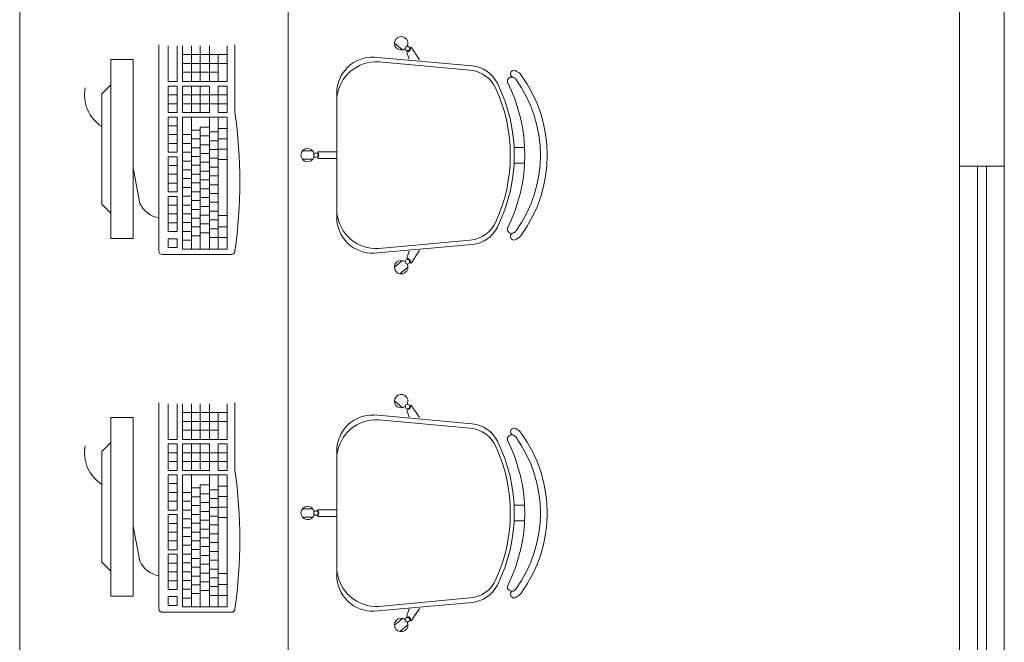
# Model space of a CAD drawing. Extents: x -5676 to -5473, y 1200 to 1564.
# Drawn here: x -5586 to -5584, y 1313 to 1315 of the extents above; entities that cross this region are included whole.
import ezdxf

# ---------------------------------------------------------------- set-up
doc = ezdxf.new("R2010")
doc.units = 0
doc.header["$LTSCALE"] = 4
doc.header["$MEASUREMENT"] = 0
doc.layers.add('MOBILIÁRIO', color=9, linetype='CONTINUOUS', lineweight=20)

msp = doc.modelspace()

# ---------------------------------------------------------------- linework, layer by layer
at = {"layer": 'MOBILIÁRIO'}
for p, q in [((-5583.7189, 1315.6419, 293.8989), (-5583.7189, 1314.3169, 293.8989)), ((-5583.6191, 1315.6419, 293.8989), (-5583.6191, 1314.3169, 293.8989)), ((-5585.5079, 1314.1273, 293.8989), (-5585.5079, 1314.5876, 293.8989)), ((-5585.4869, 1314.5056, 293.8989), (-5585.4869, 1314.5856, 293.8989)), ((-5585.4673, 1314.5856, 293.8989), (-5585.4673, 1314.5056, 293.8989)), ((-5585.4553, 1314.5056, 293.8989), (-5585.4553, 1314.5856, 293.8989)), ((-5585.4354, 1314.5056, 293.8989), (-5585.4354, 1314.5856, 293.8989)), ((-5585.4158, 1314.5056, 293.8989), (-5585.4158, 1314.5856, 293.8989)), ((-5585.3952, 1314.5056, 293.8989), (-5585.3952, 1314.5856, 293.8989)), ((-5585.3553, 1314.5056, 293.8989), (-5585.3553, 1314.5856, 293.8989)), ((-5585.3379, 1314.5876, 293.8989), (-5585.3379, 1314.4365, 293.8989)), ((-5584.9637, 1314.5767, 293.8989), (-5584.9816, 1314.5917, 293.8989)), ((-5584.9457, 1314.581, 293.8989), (-5584.9445, 1314.5825, 293.8989)), ((-5584.9257, 1314.5545, 293.8989), (-5584.9445, 1314.5825, 293.8989)), ((-5585.4553, 1314.5659, 293.8989), (-5585.3553, 1314.5659, 293.8989)), ((-5585.3752, 1314.5056, 293.8989), (-5585.3752, 1314.5659, 293.8989)), ((-5585.0268, 1314.5604, 293.8989), (-5584.8081, 1314.5408, 293.8989)), ((-5584.9541, 1314.571, 293.8989), (-5584.9529, 1314.5724, 293.8989)), ((-5584.9485, 1314.5555, 293.8989), (-5584.9541, 1314.571, 293.8989)), ((-5585.6151, 1314.5551, 293.8989), (-5585.5651, 1314.5551, 293.8989)), ((-5585.6151, 1314.5551, 293.8989), (-5585.6151, 1314.1551, 293.8989)), ((-5585.5651, 1314.5551, 293.8989), (-5585.5651, 1314.1551, 293.8989)), ((-5585.4553, 1314.5462, 293.8989), (-5585.3553, 1314.5462, 293.8989)), ((-5585.0168, 1314.5499, 293.8989), (-5584.8122, 1314.5309, 293.8989)), ((-5585.4553, 1314.5265, 293.8989), (-5585.3752, 1314.5265, 293.8989)), ((-5585.6351, 1314.4786, 293.8989), (-5585.6151, 1314.4986, 293.8989)), ((-5585.4673, 1314.5056, 293.8989), (-5585.4869, 1314.5056, 293.8989)), ((-5585.4719, 1314.4956, 293.8989), (-5585.4869, 1314.4956, 293.8989)), ((-5585.4869, 1314.4365, 293.8989), (-5585.4869, 1314.4956, 293.8989)), ((-5585.4719, 1314.4956, 293.8989), (-5585.4673, 1314.4956, 293.8989)), ((-5585.4673, 1314.4956, 293.8989), (-5585.4673, 1314.4365, 293.8989)), ((-5585.4553, 1314.5056, 293.8989), (-5585.3553, 1314.5056, 293.8989)), ((-5585.4553, 1314.4956, 293.8989), (-5585.3952, 1314.4956, 293.8989)), ((-5585.4553, 1314.4365, 293.8989), (-5585.4553, 1314.4956, 293.8989)), ((-5585.4354, 1314.4365, 293.8989), (-5585.4354, 1314.4956, 293.8989)), ((-5585.4158, 1314.4365, 293.8989), (-5585.4158, 1314.4956, 293.8989)), ((-5585.3952, 1314.4365, 293.8989), (-5585.3952, 1314.4956, 293.8989)), ((-5585.3752, 1314.4365, 293.8989), (-5585.3752, 1314.4956, 293.8989)), ((-5585.3752, 1314.4956, 293.8989), (-5585.3553, 1314.4956, 293.8989)), ((-5585.3553, 1314.4365, 293.8989), (-5585.3553, 1314.4956, 293.8989)), ((-5585.6351, 1314.4786, 293.8989), (-5585.6351, 1314.2316, 293.8989)), ((-5585.4673, 1314.4759, 293.8989), (-5585.4869, 1314.4759, 293.8989)), ((-5585.3553, 1314.4759, 293.8989), (-5585.4553, 1314.4759, 293.8989)), ((-5585.1104, 1314.2019, 293.8989), (-5585.1104, 1314.4804, 293.8989)), ((-5585.4673, 1314.4562, 293.8989), (-5585.4869, 1314.4562, 293.8989)), ((-5585.3553, 1314.4562, 293.8989), (-5585.4553, 1314.4562, 293.8989)), ((-5585.4869, 1314.4365, 293.8989), (-5585.4869, 1314.4445, 293.8989)), ((-5585.4869, 1314.4365, 293.8989), (-5585.4869, 1314.4445, 293.8989)), ((-5585.4673, 1314.4365, 293.8989), (-5585.4869, 1314.4365, 293.8989)), ((-5585.4869, 1314.3872, 293.8989), (-5585.4869, 1314.4265, 293.8989)), ((-5585.4869, 1314.3872, 293.8989), (-5585.4869, 1314.4265, 293.8989)), ((-5585.4869, 1314.3872, 293.8989), (-5585.4869, 1314.4265, 293.8989)), ((-5585.4869, 1314.4265, 293.8989), (-5585.4673, 1314.4265, 293.8989)), ((-5585.4673, 1314.4265, 293.8989), (-5585.4673, 1314.3872, 293.8989)), ((-5585.4553, 1314.4365, 293.8989), (-5585.3952, 1314.4365, 293.8989)), ((-5585.4553, 1314.4265, 293.8989), (-5585.3553, 1314.4265, 293.8989)), ((-5585.4553, 1314.1313, 293.8989), (-5585.4553, 1314.4265, 293.8989)), ((-5585.4354, 1314.1313, 293.8989), (-5585.4354, 1314.4265, 293.8989)), ((-5585.4354, 1314.4265, 293.8989), (-5585.4079, 1314.4265, 293.8989)), ((-5585.3952, 1314.1313, 293.8989), (-5585.3952, 1314.4265, 293.8989)), ((-5585.3752, 1314.4365, 293.8989), (-5585.3553, 1314.4365, 293.8989)), ((-5585.3752, 1314.1313, 293.8989), (-5585.3752, 1314.4265, 293.8989)), ((-5585.3553, 1314.1313, 293.8989), (-5585.3553, 1314.4265, 293.8989)), ((-5585.4869, 1314.4069, 293.8989), (-5585.4673, 1314.4069, 293.8989)), ((-5585.4158, 1314.1414, 293.8989), (-5585.4158, 1314.4039, 293.8989)), ((-5585.4158, 1314.3973, 293.8989), (-5585.4158, 1314.4039, 293.8989)), ((-5585.4158, 1314.4039, 293.8989), (-5585.3952, 1314.4039, 293.8989)), ((-5585.4869, 1314.3872, 293.8989), (-5585.4673, 1314.3872, 293.8989)), ((-5585.4869, 1314.3872, 293.8989), (-5585.4719, 1314.3872, 293.8989)), ((-5585.4869, 1314.3872, 293.8989), (-5585.4719, 1314.3872, 293.8989)), ((-5585.4869, 1314.3872, 293.8989), (-5585.4673, 1314.3872, 293.8989)), ((-5585.4869, 1314.3478, 293.8989), (-5585.4869, 1314.3872, 293.8989)), ((-5585.4869, 1314.3478, 293.8989), (-5585.4869, 1314.3872, 293.8989)), ((-5585.4869, 1314.3872, 293.8989), (-5585.4673, 1314.3872, 293.8989)), ((-5585.4673, 1314.3872, 293.8989), (-5585.4673, 1314.3478, 293.8989)), ((-5585.4553, 1314.3872, 293.8989), (-5585.4354, 1314.3872, 293.8989)), ((-5585.4158, 1314.3973, 293.8989), (-5585.4354, 1314.3973, 293.8989)), ((-5585.4158, 1314.3842, 293.8989), (-5585.3952, 1314.3842, 293.8989)), ((-5585.3952, 1314.3933, 293.8989), (-5585.3752, 1314.3933, 293.8989)), ((-5585.3553, 1314.401, 293.8989), (-5585.3752, 1314.401, 293.8989)), ((-5585.4869, 1314.3675, 293.8989), (-5585.4673, 1314.3675, 293.8989)), ((-5585.4869, 1314.3606, 293.8989), (-5585.4869, 1314.3478, 293.8989)), ((-5585.4553, 1314.3675, 293.8989), (-5585.4354, 1314.3675, 293.8989)), ((-5585.4158, 1314.3776, 293.8989), (-5585.4354, 1314.3776, 293.8989)), ((-5585.4158, 1314.3646, 293.8989), (-5585.3952, 1314.3646, 293.8989)), ((-5585.3952, 1314.3736, 293.8989), (-5585.3752, 1314.3736, 293.8989)), ((-5585.3553, 1314.3779, 293.8989), (-5585.3752, 1314.3779, 293.8989)), ((-5585.4869, 1314.3478, 293.8989), (-5585.4673, 1314.3478, 293.8989)), ((-5585.4869, 1314.3181, 293.8989), (-5585.4869, 1314.3378, 293.8989)), ((-5585.4869, 1314.3181, 293.8989), (-5585.4869, 1314.3378, 293.8989)), ((-5585.4869, 1314.3378, 293.8989), (-5585.4673, 1314.3378, 293.8989)), ((-5585.4673, 1314.3378, 293.8989), (-5585.4673, 1314.3181, 293.8989)), ((-5585.4553, 1314.3478, 293.8989), (-5585.4354, 1314.3478, 293.8989)), ((-5585.4158, 1314.3579, 293.8989), (-5585.4354, 1314.3579, 293.8989)), ((-5585.4158, 1314.3382, 293.8989), (-5585.4354, 1314.3382, 293.8989)), ((-5585.4158, 1314.3449, 293.8989), (-5585.3952, 1314.3449, 293.8989)), ((-5585.3952, 1314.3539, 293.8989), (-5585.3752, 1314.3539, 293.8989)), ((-5585.3553, 1314.3547, 293.8989), (-5585.3752, 1314.3547, 293.8989)), ((-5585.3553, 1314.3547, 293.8989), (-5585.3752, 1314.3547, 293.8989)), ((-5585.1639, 1314.3507, 293.8989), (-5585.1873, 1314.3507, 293.8989)), ((-5585.1529, 1314.3467, 293.8989), (-5585.1529, 1314.3487, 293.8989)), ((-5585.1104, 1314.3487, 293.8989), (-5585.1529, 1314.3487, 293.8989)), ((-5584.7143, 1314.3587, 293.8989), (-5584.6908, 1314.3587, 293.8989)), ((-5585.4869, 1314.2591, 293.8989), (-5585.4869, 1314.3181, 293.8989)), ((-5585.4869, 1314.3181, 293.8989), (-5585.4673, 1314.3181, 293.8989)), ((-5585.4869, 1314.3181, 293.8989), (-5585.4719, 1314.3181, 293.8989)), ((-5585.4869, 1314.3181, 293.8989), (-5585.4673, 1314.3181, 293.8989)), ((-5585.4673, 1314.3181, 293.8989), (-5585.4673, 1314.2591, 293.8989)), ((-5585.4553, 1314.3281, 293.8989), (-5585.4354, 1314.3281, 293.8989)), ((-5585.4158, 1314.3185, 293.8989), (-5585.4354, 1314.3185, 293.8989)), ((-5585.4158, 1314.3252, 293.8989), (-5585.3952, 1314.3252, 293.8989)), ((-5585.3952, 1314.3342, 293.8989), (-5585.3752, 1314.3342, 293.8989)), ((-5585.3553, 1314.3315, 293.8989), (-5585.3752, 1314.3315, 293.8989)), ((-5585.1639, 1314.3319, 293.8989), (-5585.1873, 1314.3319, 293.8989)), ((-5585.1529, 1314.3337, 293.8989), (-5585.1529, 1314.3356, 293.8989)), ((-5585.1104, 1314.3337, 293.8989), (-5585.1529, 1314.3337, 293.8989)), ((-5584.7143, 1314.3237, 293.8989), (-5584.6908, 1314.3237, 293.8989)), ((-5583.7189, 1314.3169, 293.8989), (-5583.6191, 1314.3169, 0.1763)), ((-5583.7189, 1314.3169, 293.8989), (-5583.7189, 1310.3169, 293.8989)), ((-5583.6789, 1314.3169, 293.8989), (-5583.6789, 1310.3169, 293.8989)), ((-5583.6591, 1314.3169, 0.1763), (-5583.659, 1310.3169)), ((-5583.6191, 1314.3169, 0.1763), (-5583.619, 1310.3169)), ((-5585.5503, 1314.2333, 293.8989), (-5585.5651, 1314.312, 293.8989)), ((-5585.4869, 1314.2985, 293.8989), (-5585.4673, 1314.2985, 293.8989)), ((-5585.4553, 1314.3085, 293.8989), (-5585.4354, 1314.3085, 293.8989)), ((-5585.4158, 1314.2988, 293.8989), (-5585.4354, 1314.2988, 293.8989)), ((-5585.4158, 1314.3055, 293.8989), (-5585.3952, 1314.3055, 293.8989)), ((-5585.3952, 1314.3145, 293.8989), (-5585.3752, 1314.3145, 293.8989)), ((-5585.3952, 1314.2949, 293.8989), (-5585.3752, 1314.2949, 293.8989)), ((-5585.4869, 1314.2788, 293.8989), (-5585.4673, 1314.2788, 293.8989)), ((-5585.4553, 1314.2888, 293.8989), (-5585.4354, 1314.2888, 293.8989)), ((-5585.4158, 1314.2792, 293.8989), (-5585.4354, 1314.2792, 293.8989)), ((-5585.4158, 1314.2858, 293.8989), (-5585.3952, 1314.2858, 293.8989)), ((-5585.3952, 1314.2752, 293.8989), (-5585.3752, 1314.2752, 293.8989)), ((-5585.4869, 1314.2591, 293.8989), (-5585.4673, 1314.2591, 293.8989)), ((-5585.4553, 1314.2691, 293.8989), (-5585.4354, 1314.2691, 293.8989)), ((-5585.4553, 1314.2494, 293.8989), (-5585.4354, 1314.2494, 293.8989)), ((-5585.4158, 1314.2595, 293.8989), (-5585.4354, 1314.2595, 293.8989)), ((-5585.4158, 1314.2662, 293.8989), (-5585.3952, 1314.2662, 293.8989)), ((-5585.3952, 1314.2555, 293.8989), (-5585.3752, 1314.2555, 293.8989)), ((-5585.6351, 1314.2316, 293.8989), (-5585.6151, 1314.2116, 293.8989)), ((-5585.4869, 1314.2491, 293.8989), (-5585.4673, 1314.2491, 293.8989)), ((-5585.4869, 1314.2294, 293.8989), (-5585.4869, 1314.2491, 293.8989)), ((-5585.4869, 1314.2294, 293.8989), (-5585.4869, 1314.2491, 293.8989)), ((-5585.4869, 1314.2491, 293.8989), (-5585.4673, 1314.2491, 293.8989)), ((-5585.4869, 1314.1704, 293.8989), (-5585.4869, 1314.2294, 293.8989)), ((-5585.4869, 1314.2294, 293.8989), (-5585.4673, 1314.2294, 293.8989)), ((-5585.4869, 1314.2294, 293.8989), (-5585.4719, 1314.2294, 293.8989)), ((-5585.4869, 1314.2294, 293.8989), (-5585.4673, 1314.2294, 293.8989)), ((-5585.4673, 1314.2491, 293.8989), (-5585.4673, 1314.2294, 293.8989)), ((-5585.4673, 1314.2294, 293.8989), (-5585.4673, 1314.1704, 293.8989)), ((-5585.4553, 1314.2297, 293.8989), (-5585.4354, 1314.2297, 293.8989)), ((-5585.4158, 1314.2398, 293.8989), (-5585.4354, 1314.2398, 293.8989)), ((-5585.4158, 1314.2465, 293.8989), (-5585.3952, 1314.2465, 293.8989)), ((-5585.3952, 1314.2358, 293.8989), (-5585.3752, 1314.2358, 293.8989)), ((-5585.4869, 1314.2097, 293.8989), (-5585.4673, 1314.2097, 293.8989)), ((-5585.4553, 1314.21, 293.8989), (-5585.4354, 1314.21, 293.8989)), ((-5585.4158, 1314.2201, 293.8989), (-5585.4354, 1314.2201, 293.8989)), ((-5585.4158, 1314.2268, 293.8989), (-5585.3952, 1314.2268, 293.8989)), ((-5585.4158, 1314.2071, 293.8989), (-5585.3952, 1314.2071, 293.8989)), ((-5585.3952, 1314.2161, 293.8989), (-5585.3752, 1314.2161, 293.8989)), ((-5585.3754, 1314.2061, 293.8989), (-5585.3553, 1314.2061, 293.8989)), ((-5585.4869, 1314.19, 293.8989), (-5585.4673, 1314.19, 293.8989)), ((-5585.4553, 1314.1904, 293.8989), (-5585.4354, 1314.1904, 293.8989)), ((-5585.4158, 1314.2004, 293.8989), (-5585.4354, 1314.2004, 293.8989)), ((-5585.4158, 1314.1874, 293.8989), (-5585.3952, 1314.1874, 293.8989)), ((-5585.3952, 1314.1965, 293.8989), (-5585.3752, 1314.1965, 293.8989)), ((-5585.4869, 1314.1704, 293.8989), (-5585.4673, 1314.1704, 293.8989)), ((-5585.4553, 1314.1707, 293.8989), (-5585.4354, 1314.1707, 293.8989)), ((-5585.4158, 1314.1808, 293.8989), (-5585.4354, 1314.1808, 293.8989)), ((-5585.4158, 1314.1678, 293.8989), (-5585.3952, 1314.1678, 293.8989)), ((-5585.3952, 1314.1768, 293.8989), (-5585.3752, 1314.1768, 293.8989)), ((-5585.3754, 1314.1811, 293.8989), (-5585.3553, 1314.1811, 293.8989)), ((-5585.5651, 1314.1551, 293.8989), (-5585.6151, 1314.1551, 293.8989)), ((-5585.4869, 1314.1544, 293.8989), (-5585.4673, 1314.1544, 293.8989)), ((-5585.4869, 1314.1347, 293.8989), (-5585.4869, 1314.1544, 293.8989)), ((-5585.4673, 1314.1544, 293.8989), (-5585.4673, 1314.1347, 293.8989)), ((-5585.4553, 1314.151, 293.8989), (-5585.4354, 1314.151, 293.8989)), ((-5585.4158, 1314.1611, 293.8989), (-5585.4354, 1314.1611, 293.8989)), ((-5585.4158, 1314.1414, 293.8989), (-5585.4158, 1314.1313, 293.8989)), ((-5585.3952, 1314.1571, 293.8989), (-5585.3752, 1314.1571, 293.8989)), ((-5585.3754, 1314.1571, 293.8989), (-5585.3553, 1314.1571, 293.8989)), ((-5585.0268, 1314.1219, 293.8989), (-5584.8081, 1314.1415, 293.8989)), ((-5585.0168, 1314.1324, 293.8989), (-5584.8122, 1314.1514, 293.8989)), ((-5585.3459, 1314.1193, 293.8989), (-5585.4999, 1314.1193, 293.8989)), ((-5585.4869, 1314.1347, 293.8989), (-5585.4673, 1314.1347, 293.8989)), ((-5585.4553, 1314.1313, 293.8989), (-5585.4354, 1314.1313, 293.8989)), ((-5585.4158, 1314.1313, 293.8989), (-5585.4354, 1314.1313, 293.8989)), ((-5585.3952, 1314.1313, 293.8989), (-5585.4158, 1314.1313, 293.8989)), ((-5585.3754, 1314.1313, 293.8989), (-5585.3952, 1314.1313, 293.8989)), ((-5585.3754, 1314.1313, 293.8989), (-5585.3553, 1314.1313, 293.8989)), ((-5584.9485, 1314.1268, 293.8989), (-5584.9541, 1314.1113, 293.8989)), ((-5584.9257, 1314.1278, 293.8989), (-5584.9445, 1314.0999, 293.8989)), ((-5584.9637, 1314.1056, 293.8989), (-5584.9816, 1314.0906, 293.8989)), ((-5584.9541, 1314.1113, 293.8989), (-5584.9529, 1314.1099, 293.8989)), ((-5584.9457, 1314.1013, 293.8989), (-5584.9445, 1314.0999, 293.8989)), ((-5584.9516, 1314.0912, 293.8989), (-5584.9694, 1314.0762, 293.8989)), ((-5585.5079, 1313.3273, 293.8989), (-5585.5079, 1313.7876, 293.8989)), ((-5585.3379, 1313.7876, 293.8989), (-5585.3379, 1313.6365, 293.8989)), ((-5584.9637, 1313.7767, 293.8989), (-5584.9816, 1313.7917, 293.8989)), ((-5585.4869, 1313.7056, 293.8989), (-5585.4869, 1313.7856, 293.8989)), ((-5585.4673, 1313.7856, 293.8989), (-5585.4673, 1313.7056, 293.8989)), ((-5585.4553, 1313.7056, 293.8989), (-5585.4553, 1313.7856, 293.8989)), ((-5585.4553, 1313.7659, 293.8989), (-5585.3553, 1313.7659, 293.8989)), ((-5585.4354, 1313.7056, 293.8989), (-5585.4354, 1313.7856, 293.8989)), ((-5585.4158, 1313.7056, 293.8989), (-5585.4158, 1313.7856, 293.8989)), ((-5585.3952, 1313.7056, 293.8989), (-5585.3952, 1313.7856, 293.8989)), ((-5585.3752, 1313.7056, 293.8989), (-5585.3752, 1313.7659, 293.8989)), ((-5585.3553, 1313.7056, 293.8989), (-5585.3553, 1313.7856, 293.8989)), ((-5584.9541, 1313.771, 293.8989), (-5584.9529, 1313.7724, 293.8989)), ((-5584.9485, 1313.7555, 293.8989), (-5584.9541, 1313.771, 293.8989)), ((-5584.9457, 1313.781, 293.8989), (-5584.9445, 1313.7825, 293.8989)), ((-5584.9257, 1313.7545, 293.8989), (-5584.9445, 1313.7825, 293.8989)), ((-5585.6151, 1313.7551, 293.8989), (-5585.5651, 1313.7551, 293.8989)), ((-5585.6151, 1313.7551, 293.8989), (-5585.6151, 1313.3551, 293.8989)), ((-5585.5651, 1313.7551, 293.8989), (-5585.5651, 1313.3551, 293.8989)), ((-5585.4553, 1313.7462, 293.8989), (-5585.3553, 1313.7462, 293.8989)), ((-5585.0268, 1313.7604, 293.8989), (-5584.8081, 1313.7408, 293.8989)), ((-5585.0168, 1313.7499, 293.8989), (-5584.8122, 1313.7309, 293.8989)), ((-5585.4553, 1313.7265, 293.8989), (-5585.3752, 1313.7265, 293.8989)), ((-5585.4673, 1313.7056, 293.8989), (-5585.4869, 1313.7056, 293.8989)), ((-5585.4553, 1313.7056, 293.8989), (-5585.3553, 1313.7056, 293.8989)), ((-5585.6351, 1313.6786, 293.8989), (-5585.6151, 1313.6986, 293.8989)), ((-5585.6351, 1313.6786, 293.8989), (-5585.6351, 1313.4316, 293.8989)), ((-5585.4719, 1313.6956, 293.8989), (-5585.4869, 1313.6956, 293.8989)), ((-5585.4869, 1313.6365, 293.8989), (-5585.4869, 1313.6956, 293.8989)), ((-5585.4719, 1313.6956, 293.8989), (-5585.4673, 1313.6956, 293.8989)), ((-5585.4673, 1313.6956, 293.8989), (-5585.4673, 1313.6365, 293.8989)), ((-5585.4553, 1313.6956, 293.8989), (-5585.3952, 1313.6956, 293.8989)), ((-5585.4553, 1313.6365, 293.8989), (-5585.4553, 1313.6956, 293.8989)), ((-5585.4354, 1313.6365, 293.8989), (-5585.4354, 1313.6956, 293.8989)), ((-5585.4158, 1313.6365, 293.8989), (-5585.4158, 1313.6956, 293.8989)), ((-5585.3952, 1313.6365, 293.8989), (-5585.3952, 1313.6956, 293.8989)), ((-5585.3752, 1313.6365, 293.8989), (-5585.3752, 1313.6956, 293.8989)), ((-5585.3752, 1313.6956, 293.8989), (-5585.3553, 1313.6956, 293.8989)), ((-5585.3553, 1313.6365, 293.8989), (-5585.3553, 1313.6956, 293.8989)), ((-5585.1104, 1313.4019, 293.8989), (-5585.1104, 1313.6804, 293.8989)), ((-5585.4673, 1313.6759, 293.8989), (-5585.4869, 1313.6759, 293.8989)), ((-5585.4673, 1313.6562, 293.8989), (-5585.4869, 1313.6562, 293.8989)), ((-5585.3553, 1313.6759, 293.8989), (-5585.4553, 1313.6759, 293.8989)), ((-5585.3553, 1313.6562, 293.8989), (-5585.4553, 1313.6562, 293.8989)), ((-5585.4869, 1313.6365, 293.8989), (-5585.4869, 1313.6445, 293.8989)), ((-5585.4869, 1313.6365, 293.8989), (-5585.4869, 1313.6445, 293.8989)), ((-5585.4673, 1313.6365, 293.8989), (-5585.4869, 1313.6365, 293.8989)), ((-5585.4553, 1313.6365, 293.8989), (-5585.3952, 1313.6365, 293.8989)), ((-5585.3752, 1313.6365, 293.8989), (-5585.3553, 1313.6365, 293.8989)), ((-5585.4869, 1313.5872, 293.8989), (-5585.4869, 1313.6265, 293.8989)), ((-5585.4869, 1313.5872, 293.8989), (-5585.4869, 1313.6265, 293.8989)), ((-5585.4869, 1313.5872, 293.8989), (-5585.4869, 1313.6265, 293.8989)), ((-5585.4869, 1313.6265, 293.8989), (-5585.4673, 1313.6265, 293.8989)), ((-5585.4673, 1313.6265, 293.8989), (-5585.4673, 1313.5872, 293.8989)), ((-5585.4553, 1313.6265, 293.8989), (-5585.3553, 1313.6265, 293.8989)), ((-5585.4553, 1313.3313, 293.8989), (-5585.4553, 1313.6265, 293.8989)), ((-5585.4354, 1313.3313, 293.8989), (-5585.4354, 1313.6265, 293.8989)), ((-5585.4354, 1313.6265, 293.8989), (-5585.4079, 1313.6265, 293.8989)), ((-5585.3952, 1313.3313, 293.8989), (-5585.3952, 1313.6265, 293.8989)), ((-5585.3752, 1313.3313, 293.8989), (-5585.3752, 1313.6265, 293.8989)), ((-5585.3553, 1313.3313, 293.8989), (-5585.3553, 1313.6265, 293.8989)), ((-5585.4869, 1313.6069, 293.8989), (-5585.4673, 1313.6069, 293.8989)), ((-5585.4158, 1313.5973, 293.8989), (-5585.4354, 1313.5973, 293.8989)), ((-5585.4158, 1313.3414, 293.8989), (-5585.4158, 1313.6039, 293.8989)), ((-5585.4158, 1313.5973, 293.8989), (-5585.4158, 1313.6039, 293.8989)), ((-5585.4158, 1313.6039, 293.8989), (-5585.3952, 1313.6039, 293.8989)), ((-5585.3952, 1313.5933, 293.8989), (-5585.3752, 1313.5933, 293.8989)), ((-5585.3553, 1313.601, 293.8989), (-5585.3752, 1313.601, 293.8989)), ((-5585.4869, 1313.5872, 293.8989), (-5585.4673, 1313.5872, 293.8989)), ((-5585.4869, 1313.5872, 293.8989), (-5585.4719, 1313.5872, 293.8989)), ((-5585.4869, 1313.5872, 293.8989), (-5585.4719, 1313.5872, 293.8989)), ((-5585.4869, 1313.5872, 293.8989), (-5585.4673, 1313.5872, 293.8989)), ((-5585.4869, 1313.5478, 293.8989), (-5585.4869, 1313.5872, 293.8989)), ((-5585.4869, 1313.5478, 293.8989), (-5585.4869, 1313.5872, 293.8989)), ((-5585.4869, 1313.5872, 293.8989), (-5585.4673, 1313.5872, 293.8989)), ((-5585.4869, 1313.5675, 293.8989), (-5585.4673, 1313.5675, 293.8989)), ((-5585.4673, 1313.5872, 293.8989), (-5585.4673, 1313.5478, 293.8989)), ((-5585.4553, 1313.5872, 293.8989), (-5585.4354, 1313.5872, 293.8989)), ((-5585.4553, 1313.5675, 293.8989), (-5585.4354, 1313.5675, 293.8989)), ((-5585.4158, 1313.5776, 293.8989), (-5585.4354, 1313.5776, 293.8989)), ((-5585.4158, 1313.5842, 293.8989), (-5585.3952, 1313.5842, 293.8989)), ((-5585.3952, 1313.5736, 293.8989), (-5585.3752, 1313.5736, 293.8989)), ((-5585.3553, 1313.5779, 293.8989), (-5585.3752, 1313.5779, 293.8989)), ((-5585.4869, 1313.5606, 293.8989), (-5585.4869, 1313.5478, 293.8989)), ((-5585.4869, 1313.5478, 293.8989), (-5585.4673, 1313.5478, 293.8989)), ((-5585.4553, 1313.5478, 293.8989), (-5585.4354, 1313.5478, 293.8989)), ((-5585.4158, 1313.5579, 293.8989), (-5585.4354, 1313.5579, 293.8989)), ((-5585.4158, 1313.5646, 293.8989), (-5585.3952, 1313.5646, 293.8989)), ((-5585.3952, 1313.5539, 293.8989), (-5585.3752, 1313.5539, 293.8989)), ((-5585.3553, 1313.5547, 293.8989), (-5585.3752, 1313.5547, 293.8989)), ((-5585.3553, 1313.5547, 293.8989), (-5585.3752, 1313.5547, 293.8989)), ((-5585.1639, 1313.5507, 293.8989), (-5585.1873, 1313.5507, 293.8989)), ((-5585.1529, 1313.5467, 293.8989), (-5585.1529, 1313.5487, 293.8989)), ((-5585.1104, 1313.5487, 293.8989), (-5585.1529, 1313.5487, 293.8989)), ((-5584.7143, 1313.5587, 293.8989), (-5584.6908, 1313.5587, 293.8989)), ((-5585.4869, 1313.5181, 293.8989), (-5585.4869, 1313.5378, 293.8989)), ((-5585.4869, 1313.5181, 293.8989), (-5585.4869, 1313.5378, 293.8989)), ((-5585.4869, 1313.5378, 293.8989), (-5585.4673, 1313.5378, 293.8989)), ((-5585.4673, 1313.5378, 293.8989), (-5585.4673, 1313.5181, 293.8989)), ((-5585.4553, 1313.5281, 293.8989), (-5585.4354, 1313.5281, 293.8989)), ((-5585.4158, 1313.5382, 293.8989), (-5585.4354, 1313.5382, 293.8989)), ((-5585.4158, 1313.5449, 293.8989), (-5585.3952, 1313.5449, 293.8989)), ((-5585.4158, 1313.5252, 293.8989), (-5585.3952, 1313.5252, 293.8989)), ((-5585.3952, 1313.5342, 293.8989), (-5585.3752, 1313.5342, 293.8989)), ((-5585.3553, 1313.5315, 293.8989), (-5585.3752, 1313.5315, 293.8989)), ((-5585.1639, 1313.5319, 293.8989), (-5585.1873, 1313.5319, 293.8989)), ((-5585.1529, 1313.5337, 293.8989), (-5585.1529, 1313.5356, 293.8989)), ((-5585.1104, 1313.5337, 293.8989), (-5585.1529, 1313.5337, 293.8989)), ((-5584.7143, 1313.5237, 293.8989), (-5584.6908, 1313.5237, 293.8989)), ((-5585.5503, 1313.4333, 293.8989), (-5585.5651, 1313.512, 293.8989)), ((-5585.4869, 1313.4591, 293.8989), (-5585.4869, 1313.5181, 293.8989)), ((-5585.4869, 1313.5181, 293.8989), (-5585.4673, 1313.5181, 293.8989)), ((-5585.4869, 1313.5181, 293.8989), (-5585.4719, 1313.5181, 293.8989)), ((-5585.4869, 1313.5181, 293.8989), (-5585.4673, 1313.5181, 293.8989)), ((-5585.4673, 1313.5181, 293.8989), (-5585.4673, 1313.4591, 293.8989)), ((-5585.4553, 1313.5085, 293.8989), (-5585.4354, 1313.5085, 293.8989)), ((-5585.4158, 1313.5185, 293.8989), (-5585.4354, 1313.5185, 293.8989)), ((-5585.4158, 1313.5055, 293.8989), (-5585.3952, 1313.5055, 293.8989)), ((-5585.3952, 1313.5145, 293.8989), (-5585.3752, 1313.5145, 293.8989)), ((-5585.4869, 1313.4985, 293.8989), (-5585.4673, 1313.4985, 293.8989)), ((-5585.4553, 1313.4888, 293.8989), (-5585.4354, 1313.4888, 293.8989)), ((-5585.4158, 1313.4988, 293.8989), (-5585.4354, 1313.4988, 293.8989)), ((-5585.4158, 1313.4792, 293.8989), (-5585.4354, 1313.4792, 293.8989)), ((-5585.4158, 1313.4858, 293.8989), (-5585.3952, 1313.4858, 293.8989)), ((-5585.3952, 1313.4949, 293.8989), (-5585.3752, 1313.4949, 293.8989)), ((-5585.4869, 1313.4788, 293.8989), (-5585.4673, 1313.4788, 293.8989)), ((-5585.4869, 1313.4591, 293.8989), (-5585.4673, 1313.4591, 293.8989)), ((-5585.4553, 1313.4691, 293.8989), (-5585.4354, 1313.4691, 293.8989)), ((-5585.4158, 1313.4595, 293.8989), (-5585.4354, 1313.4595, 293.8989)), ((-5585.4158, 1313.4662, 293.8989), (-5585.3952, 1313.4662, 293.8989)), ((-5585.3952, 1313.4752, 293.8989), (-5585.3752, 1313.4752, 293.8989)), ((-5585.4869, 1313.4491, 293.8989), (-5585.4673, 1313.4491, 293.8989)), ((-5585.4869, 1313.4294, 293.8989), (-5585.4869, 1313.4491, 293.8989)), ((-5585.4869, 1313.4294, 293.8989), (-5585.4869, 1313.4491, 293.8989)), ((-5585.4869, 1313.4491, 293.8989), (-5585.4673, 1313.4491, 293.8989)), ((-5585.4673, 1313.4491, 293.8989), (-5585.4673, 1313.4294, 293.8989)), ((-5585.4553, 1313.4494, 293.8989), (-5585.4354, 1313.4494, 293.8989)), ((-5585.4158, 1313.4398, 293.8989), (-5585.4354, 1313.4398, 293.8989)), ((-5585.4158, 1313.4465, 293.8989), (-5585.3952, 1313.4465, 293.8989)), ((-5585.3952, 1313.4555, 293.8989), (-5585.3752, 1313.4555, 293.8989)), ((-5585.3952, 1313.4358, 293.8989), (-5585.3752, 1313.4358, 293.8989)), ((-5585.6351, 1313.4316, 293.8989), (-5585.6151, 1313.4116, 293.8989)), ((-5585.4869, 1313.3704, 293.8989), (-5585.4869, 1313.4294, 293.8989)), ((-5585.4869, 1313.4294, 293.8989), (-5585.4673, 1313.4294, 293.8989)), ((-5585.4869, 1313.4294, 293.8989), (-5585.4719, 1313.4294, 293.8989)), ((-5585.4869, 1313.4294, 293.8989), (-5585.4673, 1313.4294, 293.8989)), ((-5585.4673, 1313.4294, 293.8989), (-5585.4673, 1313.3704, 293.8989)), ((-5585.4553, 1313.4297, 293.8989), (-5585.4354, 1313.4297, 293.8989)), ((-5585.4158, 1313.4201, 293.8989), (-5585.4354, 1313.4201, 293.8989)), ((-5585.4158, 1313.4268, 293.8989), (-5585.3952, 1313.4268, 293.8989)), ((-5585.3952, 1313.4161, 293.8989), (-5585.3752, 1313.4161, 293.8989)), ((-5585.4869, 1313.4097, 293.8989), (-5585.4673, 1313.4097, 293.8989)), ((-5585.4553, 1313.41, 293.8989), (-5585.4354, 1313.41, 293.8989)), ((-5585.4158, 1313.4004, 293.8989), (-5585.4354, 1313.4004, 293.8989)), ((-5585.4158, 1313.4071, 293.8989), (-5585.3952, 1313.4071, 293.8989)), ((-5585.3952, 1313.3965, 293.8989), (-5585.3752, 1313.3965, 293.8989)), ((-5585.3754, 1313.4061, 293.8989), (-5585.3553, 1313.4061, 293.8989)), ((-5585.4869, 1313.39, 293.8989), (-5585.4673, 1313.39, 293.8989)), ((-5585.4869, 1313.3704, 293.8989), (-5585.4673, 1313.3704, 293.8989)), ((-5585.4553, 1313.3904, 293.8989), (-5585.4354, 1313.3904, 293.8989)), ((-5585.4553, 1313.3707, 293.8989), (-5585.4354, 1313.3707, 293.8989)), ((-5585.4158, 1313.3808, 293.8989), (-5585.4354, 1313.3808, 293.8989)), ((-5585.4158, 1313.3874, 293.8989), (-5585.3952, 1313.3874, 293.8989)), ((-5585.3952, 1313.3768, 293.8989), (-5585.3752, 1313.3768, 293.8989)), ((-5585.3754, 1313.3811, 293.8989), (-5585.3553, 1313.3811, 293.8989)), ((-5585.5651, 1313.3551, 293.8989), (-5585.6151, 1313.3551, 293.8989)), ((-5585.4869, 1313.3544, 293.8989), (-5585.4673, 1313.3544, 293.8989)), ((-5585.4869, 1313.3347, 293.8989), (-5585.4869, 1313.3544, 293.8989)), ((-5585.4673, 1313.3544, 293.8989), (-5585.4673, 1313.3347, 293.8989)), ((-5585.4553, 1313.351, 293.8989), (-5585.4354, 1313.351, 293.8989)), ((-5585.4158, 1313.3611, 293.8989), (-5585.4354, 1313.3611, 293.8989)), ((-5585.4158, 1313.3678, 293.8989), (-5585.3952, 1313.3678, 293.8989)), ((-5585.3952, 1313.3571, 293.8989), (-5585.3752, 1313.3571, 293.8989)), ((-5585.3754, 1313.3571, 293.8989), (-5585.3553, 1313.3571, 293.8989)), ((-5585.0168, 1313.3324, 293.8989), (-5584.8122, 1313.3514, 293.8989)), ((-5585.4869, 1313.3347, 293.8989), (-5585.4673, 1313.3347, 293.8989)), ((-5585.4553, 1313.3313, 293.8989), (-5585.4354, 1313.3313, 293.8989)), ((-5585.4158, 1313.3313, 293.8989), (-5585.4354, 1313.3313, 293.8989)), ((-5585.4158, 1313.3414, 293.8989), (-5585.4158, 1313.3313, 293.8989)), ((-5585.3952, 1313.3313, 293.8989), (-5585.4158, 1313.3313, 293.8989)), ((-5585.3754, 1313.3313, 293.8989), (-5585.3952, 1313.3313, 293.8989)), ((-5585.3754, 1313.3313, 293.8989), (-5585.3553, 1313.3313, 293.8989)), ((-5585.0268, 1313.3219, 293.8989), (-5584.8081, 1313.3415, 293.8989)), ((-5584.9485, 1313.3268, 293.8989), (-5584.9541, 1313.3113, 293.8989)), ((-5584.9257, 1313.3278, 293.8989), (-5584.9445, 1313.2999, 293.8989)), ((-5585.3459, 1313.3193, 293.8989), (-5585.4999, 1313.3193, 293.8989)), ((-5584.9637, 1313.3056, 293.8989), (-5584.9816, 1313.2906, 293.8989)), ((-5584.9541, 1313.3113, 293.8989), (-5584.9529, 1313.3099, 293.8989)), ((-5584.9516, 1313.2912, 293.8989), (-5584.9694, 1313.2762, 293.8989)), ((-5584.9457, 1313.3013, 293.8989), (-5584.9445, 1313.2999, 293.8989))]:
    msp.add_line(p, q, dxfattribs=at)
at = {"layer": 'MOBILIÁRIO', "elevation": 293.8989}
msp.add_lwpolyline([(-5585.2189, 1309.1415), (-5585.8189, 1309.1415), (-5585.8189, 1315.5416), (-5585.2189, 1315.5416)], close=True, dxfattribs=at)
for points in [[(-5584.7292, 1314.5042, -0.237888), (-5584.7292, 1314.1781, 0.605717), (-5584.7151, 1314.1673, 0.122717), (-5584.7104, 1314.1712, 0.323529), (-5584.7104, 1314.5112, 0.122717), (-5584.7151, 1314.515, 0.605717)], [(-5584.7292, 1313.7042, -0.237888), (-5584.7292, 1313.3781, 0.605717), (-5584.7151, 1313.3673, 0.122717), (-5584.7104, 1313.3712, 0.323529), (-5584.7104, 1313.7112, 0.122717), (-5584.7151, 1313.715, 0.605717)]]:
    msp.add_lwpolyline(points, format="xyb", close=True, dxfattribs=at)
at = {"layer": 'MOBILIÁRIO'}
for centre in [(-5584.9524, 1314.5794, 293.8989), (-5585.157, 1314.3412, 293.8989), (-5584.9524, 1314.1029, 293.8989), (-5584.9524, 1313.7794, 293.8989), (-5585.157, 1313.5412, 293.8989), (-5584.9524, 1313.3029, 293.8989)]:
    msp.add_circle(centre, 0.005, dxfattribs=at)
for centre, radius, start, end in [((-5584.9666, 1314.5914, 293.8989), 0.015, 331.6334, 307.4537), ((-5584.9531, 1314.5799, 293.8989), 0.0075, 271.8103, 8.1897), ((-5585.0304, 1314.4804, 293.8989), 0.08, 87.4308, 180), ((-5585.0218, 1314.4613, 293.8989), 0.0887, 86.7478, 174.4075), ((-5584.8144, 1314.471, 293.8989), 0.07, 26.3953, 84.8788), ((-5584.8186, 1314.4612, 293.8989), 0.07, 24.2639, 84.7001), ((-5584.7143, 1314.5231, 293.8989), 0.00782, 44.6745, 240.1891), ((-5584.7204, 1314.5037, 293.8989), 0.0275, 36.5429, 64.8545), ((-5584.9456, 1314.3412, 293.8989), 0.3052, 324.1238, 35.8762), ((-5585.5895, 1314.4762, 293.8989), 0.0846, 169.4385, 237.3713), ((-5585.0761, 1314.3412, 293.8989), 0.3622, 333.6047, 26.3953), ((-5585.085, 1314.3412, 293.8989), 0.3622, 335.7361, 24.2639), ((-5586.4222, 1314.2819, 293.8989), 1.0952, 351.8848, 8.1152), ((-5585.1756, 1314.3413, 293.8989), 0.015, 11.6334, 347.4537), ((-5585.1579, 1314.3412, 293.8989), 0.0075, 311.8103, 48.1897), ((-5585.4988, 1314.257, 293.8989), 0.0566, 204.7754, 260.7493), ((-5585.0218, 1314.221, 293.8989), 0.0887, 185.5925, 273.2522), ((-5585.0304, 1314.2019, 293.8989), 0.08, 180, 272.5692), ((-5584.8186, 1314.2211, 293.8989), 0.07, 275.2999, 335.7361), ((-5584.8144, 1314.2113, 293.8989), 0.07, 275.1212, 333.6047), ((-5584.7143, 1314.1593, 293.8989), 0.00782, 119.8109, 315.3255), ((-5584.7204, 1314.1787, 293.8989), 0.0125, 295.1455, 323.1301), ((-5584.7204, 1314.1787, 293.8989), 0.0275, 295.1455, 323.4571), ((-5585.4999, 1314.1273, 293.8989), 0.008, 180, 270), ((-5585.3459, 1314.1273, 293.8989), 0.008, 270, 360), ((-5584.9666, 1314.0909, 293.8989), 0.015, 52.5463, 28.3666), ((-5584.9531, 1314.1024, 293.8989), 0.0075, 351.8103, 88.1897), ((-5584.9666, 1313.7914, 293.8989), 0.015, 331.6334, 307.4537), ((-5584.9531, 1313.7799, 293.8989), 0.0075, 271.8103, 8.1897), ((-5585.0304, 1313.6804, 293.8989), 0.08, 87.4308, 180), ((-5585.0218, 1313.6613, 293.8989), 0.0887, 86.7478, 174.4075), ((-5584.8186, 1313.6612, 293.8989), 0.07, 24.2639, 84.7001), ((-5584.8144, 1313.671, 293.8989), 0.07, 26.3953, 84.8788), ((-5584.7143, 1313.7231, 293.8989), 0.00782, 44.6745, 240.1891), ((-5584.7204, 1313.7037, 293.8989), 0.0275, 36.5429, 64.8545), ((-5585.0761, 1313.5412, 293.8989), 0.3622, 333.6047, 26.3953), ((-5584.9456, 1313.5412, 293.8989), 0.3052, 324.1238, 35.8762), ((-5585.5895, 1313.6762, 293.8989), 0.0846, 169.4385, 237.3713), ((-5585.085, 1313.5412, 293.8989), 0.3622, 335.7361, 24.2639), ((-5586.4222, 1313.4819, 293.8989), 1.0952, 351.8848, 8.1152), ((-5585.1756, 1313.5413, 293.8989), 0.015, 11.6334, 347.4537), ((-5585.1579, 1313.5412, 293.8989), 0.0075, 311.8103, 48.1897), ((-5585.4988, 1313.457, 293.8989), 0.0566, 204.7754, 260.7493), ((-5585.0304, 1313.4019, 293.8989), 0.08, 180, 272.5692), ((-5585.0218, 1313.421, 293.8989), 0.0887, 185.5925, 273.2522), ((-5584.8186, 1313.4211, 293.8989), 0.07, 275.2999, 335.7361), ((-5584.8144, 1313.4113, 293.8989), 0.07, 275.1212, 333.6047), ((-5584.7204, 1313.3787, 293.8989), 0.0125, 295.1455, 323.1301), ((-5584.7143, 1313.3593, 293.8989), 0.00782, 119.8109, 315.3255), ((-5584.7204, 1313.3787, 293.8989), 0.0275, 295.1455, 323.4571), ((-5585.4999, 1313.3273, 293.8989), 0.008, 180, 270), ((-5585.3459, 1313.3273, 293.8989), 0.008, 270, 360), ((-5584.9666, 1313.2909, 293.8989), 0.015, 52.5463, 28.3666), ((-5584.9531, 1313.3024, 293.8989), 0.0075, 351.8103, 88.1897)]:
    msp.add_arc(centre, radius, start, end, dxfattribs=at)

doc.saveas('drawing.dxf')
